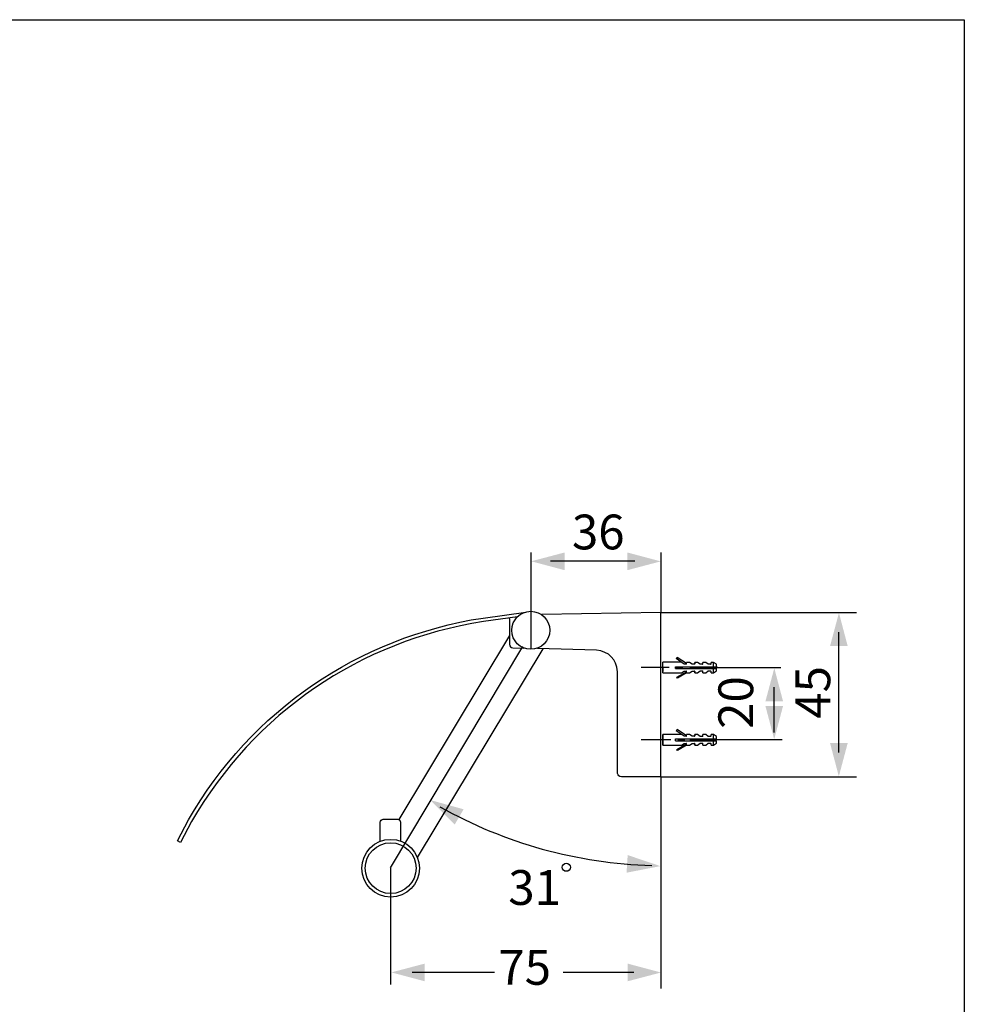
# Model space of a CAD drawing. Extents: x 13 to 101.2, y 216.6 to 280.4.
# Drawn here: x 65.5 to 101.2, y 239.2 to 276.4 of the extents above; entities that cross this region are included whole.
import ezdxf

# ---------------------------------------------------------------- set-up
doc = ezdxf.new("R2010")
doc.units = 0
doc.layers.add('_____1', color=160, linetype='Continuous')
doc.styles.add('STD', font='txt')

msp = doc.modelspace()

# ---------------------------------------------------------------- hatches: boundary and pattern name
at = {"layer": '_____1'}
h = msp.add_hatch(color=7, dxfattribs=at)
h.dxf.hatch_style = 2
h.paths.add_polyline_path([(86.08, 255.636), (86.08, 256.303), (84.823, 255.971)])
h = msp.add_hatch(color=7, dxfattribs=at)
h.dxf.hatch_style = 2
h.paths.add_polyline_path([(88.454, 256.303), (88.454, 255.636), (89.711, 255.968)])
h = msp.add_hatch(color=7, dxfattribs=at)
h.dxf.hatch_style = 2
h.paths.add_polyline_path([(96.103, 252.768), (96.77, 252.768), (96.439, 254.025)])
h = msp.add_hatch(color=7, dxfattribs=at)
h.dxf.hatch_style = 2
h.paths.add_polyline_path([(93.663, 250.681), (94.33, 250.681), (93.999, 251.938)])
h = msp.add_hatch(color=7, dxfattribs=at)
h.dxf.hatch_style = 2
h.paths.add_polyline_path([(94.33, 250.511), (93.663, 250.511), (93.995, 249.253)])
h = msp.add_hatch(color=7, dxfattribs=at)
h.dxf.hatch_style = 2
h.paths.add_polyline_path([(96.77, 249.108), (96.103, 249.108), (96.435, 247.851)])
h = msp.add_hatch(color=7, dxfattribs=at)
h.dxf.hatch_style = 2
h.paths.add_polyline_path([(81.934, 246.033), (82.27, 246.609), (81.017, 246.956)])
h = msp.add_hatch(color=7, dxfattribs=at)
h.dxf.hatch_style = 2
h.paths.add_polyline_path([(88.464, 244.88), (88.421, 244.215), (89.697, 244.463)])
h = msp.add_hatch(color=7, dxfattribs=at)
h.dxf.hatch_style = 2
h.paths.add_polyline_path([(80.801, 240.116), (80.801, 240.783), (79.544, 240.451)])
h = msp.add_hatch(color=7, dxfattribs=at)
h.dxf.hatch_style = 2
h.paths.add_polyline_path([(88.463, 240.783), (88.463, 240.116), (89.721, 240.447)])

# ---------------------------------------------------------------- linework, layer by layer
at = {"layer": '_____1', "color": 7}
for p, q in [((84.817, 252.658), (84.817, 256.305)), ((89.713, 256.305), (89.713, 254.008)), ((88.739, 255.97), (85.547, 255.97)), ((89.719, 254.033), (85.229, 253.956)), ((89.719, 254.033), (97.096, 254.033)), ((89.72, 247.842), (89.72, 254.033)), ((84, 253.166), (79.824, 246.217)), ((96.437, 248.748), (96.437, 253.301)), ((79.51, 244.393), (84.508, 252.76)), ((85.264, 252.67), (80.523, 244.784)), ((90.494, 252.159), (89.789, 252.159)), ((89.789, 251.957), (89.789, 252.159)), ((90.327, 252.341), (90.299, 252.299)), ((90.592, 252.089), (90.299, 252.299)), ((90.69, 252.11), (90.327, 252.341)), ((90.676, 252.089), (90.592, 252.089)), ((90.794, 252.152), (90.69, 252.152)), ((90.69, 252.152), (90.69, 252.145)), ((90.69, 252.103), (90.69, 252.145)), ((90.892, 252.089), (90.794, 252.152)), ((90.983, 252.089), (90.892, 252.089)), ((91.004, 252.152), (90.997, 252.103)), ((91.102, 252.152), (91.004, 252.152)), ((91.004, 252.124), (91.004, 252.152)), ((91.206, 252.082), (91.102, 252.152)), ((91.29, 252.082), (91.206, 252.082)), ((91.409, 252.152), (91.304, 252.152)), ((91.304, 252.103), (91.304, 252.152)), ((91.507, 252.082), (91.409, 252.152)), ((91.591, 252.082), (91.507, 252.082)), ((91.709, 252.152), (91.611, 252.152)), ((91.611, 252.103), (91.611, 252.152)), ((91.814, 252.082), (91.709, 252.152)), ((91.709, 251.992), (91.709, 252.152)), ((91.814, 251.992), (91.814, 252.082)), ((90.026, 251.957), (88.972, 251.957)), ((89.789, 251.984), (89.789, 251.81)), ((89.789, 251.754), (89.789, 251.957)), ((89.789, 251.754), (90.494, 251.754)), ((90.264, 251.992), (90.494, 251.992)), ((90.264, 251.922), (90.264, 251.992)), ((90.264, 251.922), (90.494, 251.922)), ((90.55, 251.957), (90.285, 251.957)), ((90.32, 251.593), (90.69, 251.803)), ((90.69, 251.754), (90.341, 251.558)), ((90.494, 251.992), (90.592, 251.992)), ((90.494, 251.922), (90.592, 251.922)), ((90.494, 251.754), (90.592, 251.824)), ((90.592, 251.992), (90.69, 251.992)), ((90.592, 251.922), (90.69, 251.922)), ((90.592, 251.824), (90.676, 251.824)), ((90.69, 251.992), (90.794, 251.992)), ((90.69, 251.922), (90.794, 251.922)), ((90.69, 251.754), (90.69, 251.81)), ((90.69, 251.754), (90.794, 251.754)), ((90.794, 251.992), (90.892, 251.992)), ((90.794, 251.922), (90.892, 251.922)), ((90.794, 251.754), (90.892, 251.824)), ((91.863, 251.957), (90.809, 251.957)), ((90.892, 251.992), (90.997, 251.992)), ((90.892, 251.922), (90.997, 251.922)), ((90.892, 251.824), (90.983, 251.824)), ((90.997, 251.992), (91.004, 251.992)), ((90.997, 251.922), (91.004, 251.922)), ((90.997, 251.81), (91.004, 251.761)), ((91.004, 251.761), (90.997, 251.81)), ((91.004, 251.992), (91.102, 251.992)), ((91.004, 251.922), (91.102, 251.922)), ((91.004, 251.761), (91.102, 251.761)), ((91.102, 251.992), (91.206, 251.992)), ((91.102, 251.922), (91.206, 251.922)), ((91.102, 251.761), (91.206, 251.831)), ((91.206, 251.992), (91.304, 251.992)), ((91.206, 251.922), (91.304, 251.922)), ((91.206, 251.831), (91.29, 251.831)), ((91.304, 251.992), (91.409, 251.992)), ((91.304, 251.922), (91.409, 251.922)), ((91.304, 251.761), (91.304, 251.81)), ((91.304, 251.761), (91.409, 251.761)), ((91.369, 251.957), (94.241, 251.957)), ((91.409, 251.992), (91.507, 251.992)), ((91.409, 251.922), (91.507, 251.922)), ((91.409, 251.761), (91.507, 251.831)), ((91.507, 251.992), (91.611, 251.992)), ((91.507, 251.922), (91.611, 251.922)), ((91.507, 251.831), (91.591, 251.831)), ((91.542, 251.992), (91.542, 251.922)), ((91.611, 251.992), (91.709, 251.992)), ((91.611, 251.992), (91.611, 251.922)), ((91.611, 251.922), (91.709, 251.922)), ((91.611, 251.761), (91.611, 251.81)), ((91.611, 251.761), (91.709, 251.761)), ((91.709, 251.992), (91.814, 251.992)), ((91.709, 251.761), (91.709, 251.922)), ((91.709, 251.922), (91.814, 251.922)), ((91.709, 251.761), (91.814, 251.831)), ((91.814, 251.831), (91.814, 251.922)), ((91.863, 251.957), (91.863, 251.943)), ((90.341, 251.558), (90.32, 251.593)), ((93.997, 249.513), (93.997, 251.214)), ((90.494, 249.433), (89.789, 249.433)), ((89.789, 249.23), (89.789, 249.433)), ((90.327, 249.615), (90.299, 249.573)), ((90.592, 249.363), (90.299, 249.573)), ((90.69, 249.384), (90.327, 249.615)), ((90.794, 249.433), (90.69, 249.433)), ((90.69, 249.433), (90.69, 249.419)), ((90.69, 249.384), (90.69, 249.419)), ((90.892, 249.363), (90.794, 249.433)), ((91.004, 249.426), (90.997, 249.377)), ((91.102, 249.426), (91.004, 249.426)), ((91.004, 249.405), (91.004, 249.426)), ((91.206, 249.356), (91.102, 249.426)), ((91.409, 249.426), (91.304, 249.426)), ((91.304, 249.377), (91.304, 249.426)), ((91.507, 249.356), (91.409, 249.426)), ((91.709, 249.426), (91.611, 249.426)), ((91.611, 249.377), (91.611, 249.426)), ((91.814, 249.356), (91.709, 249.426)), ((91.709, 249.265), (91.709, 249.426)), ((90.096, 249.23), (88.972, 249.23)), ((89.789, 249.405), (89.789, 249.055)), ((89.789, 249.028), (89.789, 249.23)), ((90.264, 249.265), (90.494, 249.265)), ((90.264, 249.195), (90.264, 249.265)), ((90.264, 249.195), (90.494, 249.195)), ((90.32, 248.866), (90.69, 249.076)), ((90.62, 249.23), (90.362, 249.23)), ((90.494, 249.265), (90.592, 249.265)), ((90.494, 249.195), (90.592, 249.195)), ((90.494, 249.028), (90.592, 249.097)), ((90.676, 249.363), (90.592, 249.363)), ((90.592, 249.265), (90.69, 249.265)), ((90.592, 249.195), (90.69, 249.195)), ((90.592, 249.097), (90.676, 249.097)), ((90.69, 249.265), (90.794, 249.265)), ((90.69, 249.195), (90.794, 249.195)), ((90.69, 249.035), (90.69, 249.084)), ((90.794, 249.265), (90.892, 249.265)), ((90.794, 249.195), (90.892, 249.195)), ((90.794, 249.035), (90.892, 249.097)), ((94.293, 249.23), (90.805, 249.23)), ((90.983, 249.363), (90.892, 249.363)), ((90.892, 249.265), (90.997, 249.265)), ((90.892, 249.195), (90.997, 249.195)), ((90.892, 249.097), (90.983, 249.097)), ((90.997, 249.265), (91.004, 249.265)), ((90.997, 249.195), (91.004, 249.195)), ((90.997, 249.084), (91.004, 249.035)), ((91.004, 249.035), (90.997, 249.084)), ((91.004, 249.265), (91.102, 249.265)), ((91.004, 249.195), (91.102, 249.195)), ((91.102, 249.265), (91.206, 249.265)), ((91.102, 249.195), (91.206, 249.195)), ((91.102, 249.035), (91.206, 249.104)), ((91.29, 249.356), (91.206, 249.356)), ((91.206, 249.265), (91.304, 249.265)), ((91.206, 249.195), (91.304, 249.195)), ((91.206, 249.104), (91.29, 249.104)), ((91.304, 249.265), (91.409, 249.265)), ((91.304, 249.195), (91.409, 249.195)), ((91.304, 249.035), (91.304, 249.084)), ((91.409, 249.265), (91.507, 249.265)), ((91.409, 249.195), (91.507, 249.195)), ((91.409, 249.035), (91.507, 249.104)), ((91.591, 249.356), (91.507, 249.356)), ((91.507, 249.265), (91.611, 249.265)), ((91.507, 249.195), (91.611, 249.195)), ((91.507, 249.104), (91.591, 249.104)), ((91.542, 249.265), (91.542, 249.195)), ((91.611, 249.265), (91.709, 249.265)), ((91.611, 249.265), (91.611, 249.195)), ((91.611, 249.195), (91.709, 249.195)), ((91.611, 249.035), (91.611, 249.084)), ((91.709, 249.265), (91.814, 249.265)), ((91.709, 249.035), (91.709, 249.195)), ((91.709, 249.195), (91.814, 249.195)), ((91.709, 249.035), (91.814, 249.104)), ((91.814, 249.265), (91.814, 249.356)), ((91.814, 249.104), (91.814, 249.195)), ((89.789, 249.028), (90.494, 249.028)), ((90.341, 248.832), (90.32, 248.866)), ((90.69, 249.035), (90.341, 248.832)), ((90.69, 249.035), (90.794, 249.035)), ((91.004, 249.035), (91.102, 249.035)), ((91.304, 249.035), (91.409, 249.035)), ((91.611, 249.035), (91.709, 249.035)), ((89.719, 247.832), (97.096, 247.832)), ((89.719, 247.832), (89.719, 239.844)), ((79.51, 244.383), (79.51, 239.992)), ((83.431, 240.449), (80.326, 240.449)), ((88.693, 240.449), (86.029, 240.449))]:
    msp.add_line(p, q, dxfattribs=at)
msp.add_lwpolyline([(101.171, 219.417), (13.172, 219.417), (13.172, 276.417), (101.171, 276.417)], close=True, dxfattribs=at)
for points in [[(84, 253.795), (84, 253.823), (84, 253.83)], [(90.676, 252.089), (90.69, 252.096), (90.69, 252.103)], [(90.983, 252.089), (90.997, 252.096), (90.997, 252.103)], [(91.29, 252.082), (91.297, 252.089), (91.304, 252.103)], [(91.591, 252.082), (91.605, 252.089), (91.611, 252.103)], [(90.69, 251.81), (90.69, 251.817), (90.676, 251.824)], [(90.997, 251.81), (90.997, 251.817), (90.983, 251.824)], [(91.304, 251.81), (91.297, 251.824), (91.29, 251.831)], [(91.611, 251.81), (91.605, 251.824), (91.591, 251.831)], [(90.676, 249.363), (90.69, 249.37), (90.69, 249.384)], [(90.69, 249.084), (90.69, 249.091), (90.676, 249.097)], [(90.983, 249.363), (90.997, 249.37), (90.997, 249.377)], [(90.997, 249.084), (90.997, 249.091), (90.983, 249.097)], [(91.29, 249.356), (91.297, 249.363), (91.304, 249.377)], [(91.304, 249.084), (91.297, 249.097), (91.29, 249.104)], [(91.591, 249.356), (91.605, 249.363), (91.611, 249.377)], [(91.611, 249.084), (91.605, 249.097), (91.591, 249.104)]]:
    msp.add_lwpolyline(points, dxfattribs=at)
for centre, radius in [((84.805, 253.365), 0.717), ((79.516, 244.383), 1.09), ((79.516, 244.387), 0.958), ((86.149, 244.42), 0.153)]:
    msp.add_circle(centre, radius, dxfattribs=at)
for points, knots in [([(84.307, 253.872), (84.307, 253.872), (83.023, 253.697), (83.023, 253.697), (78.34, 252.962), (74.377, 250.249), (72.001, 246.147), (72.001, 246.147), (71.579, 245.357), (71.579, 245.357), (71.579, 245.357), (71.466, 245.421), (71.466, 245.421), (71.466, 245.421), (71.879, 246.207), (71.879, 246.207), (74.277, 250.346), (78.276, 253.091), (83.002, 253.83), (83.002, 253.83), (84.622, 254.054), (84.622, 254.054)], [0, 0, 0, 0, 1, 1, 1, 2, 2, 2, 3, 3, 3, 4, 4, 4, 5, 5, 5, 6, 6, 6, 7, 7, 7, 7]), ([(84, 253.795), (84, 253.795), (84, 252.837), (84, 252.837), (84.005, 252.756), (84.051, 252.708), (84.133, 252.704), (84.133, 252.704), (84.545, 252.691), (84.545, 252.691)], [0, 0, 0, 0, 1, 1, 1, 2, 2, 2, 3, 3, 3, 3]), ([(89.719, 247.832), (89.719, 247.832), (88.225, 247.832), (88.225, 247.832), (88.148, 247.841), (88.098, 247.888), (88.085, 247.965), (88.085, 247.965), (88.085, 251.803), (88.085, 251.803), (88.041, 252.27), (87.755, 252.562), (87.289, 252.621), (87.289, 252.621), (85.055, 252.677), (85.055, 252.677)], [0, 0, 0, 0, 1, 1, 1, 2, 2, 2, 3, 3, 3, 4, 4, 4, 5, 5, 5, 5]), ([(79.126, 245.413), (79.126, 245.413), (79.126, 246.119), (79.126, 246.119), (79.132, 246.186), (79.171, 246.225), (79.238, 246.231), (79.238, 246.231), (79.783, 246.231), (79.783, 246.231), (79.845, 246.223), (79.883, 246.183), (79.887, 246.119), (79.887, 246.119), (79.887, 245.413), (79.887, 245.413)], [0, 0, 0, 0, 1, 1, 1, 2, 2, 2, 3, 3, 3, 4, 4, 4, 5, 5, 5, 5])]:
    msp.add_open_spline(points, degree=3, knots=knots, dxfattribs=at)
msp.add_open_spline([(81.375, 246.706), (83.823, 245.325), (86.567, 244.565), (89.377, 244.491)], degree=3, dxfattribs=at)

# ---------------------------------------------------------------- texts
at = {"layer": '_____1', "color": 7, "char_height": 1.31242, "attachment_point": 1, "style": 'STD'}
for s, insert in [('\\fArial|b0|i0;\\H1.3124;\\C7;36', (86.359, 257.734)), ('\\fArial|b0|i0;\\H1.3124;\\C7;31', (83.957, 244.312)), ('\\fArial|b0|i0;\\H1.3124;\\C7;75', (83.582, 241.297))]:
    msp.add_mtext(s, dxfattribs=dict(at, insert=insert))
at = {"layer": '_____1', "color": 7, "char_height": 1.31242, "attachment_point": 1, "rotation": 90, "style": 'STD'}
for s, insert in [('\\fArial|b0|i0;\\H1.3124;\\C7;45', (94.798, 250.028)), ('\\fArial|b0|i0;\\H1.3124;\\C7;20', (91.888, 249.645))]:
    msp.add_mtext(s, dxfattribs=dict(at, insert=insert))

doc.saveas('drawing.dxf')
